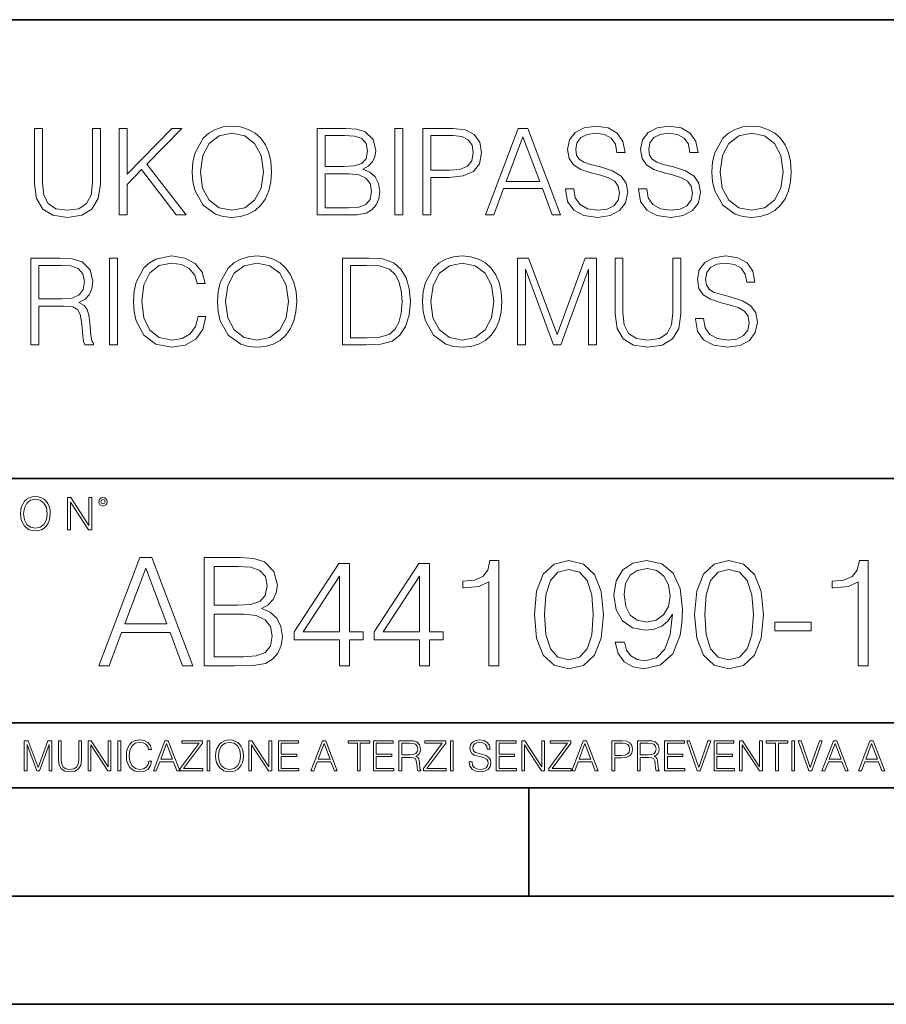
# Model space of a CAD drawing. Extents: x 0 to 420, y 0 to 297.
# Drawn here: x 338 to 378, y 0 to 46 of the extents above; entities that cross this region are included whole.
import ezdxf

# ---------------------------------------------------------------- set-up
doc = ezdxf.new("R2010")
doc.units = 0

msp = doc.modelspace()

# ---------------------------------------------------------------- linework, layer by layer
at = {"color": 7, "lineweight": 35}
for p, q in [((234.999802, 45.500252), (410, 45.500252)), ((254.999802, 24.300249), (410, 24.300249)), ((234.999802, 13.00025), (410, 13.00025)), ((25.000401, 9.99976), (410, 9.99976)), ((234.999802, 10.00025), (410, 10.00025)), ((361.875, 4.99976), (361.875, 9.99976)), ((267.5, 4.99976), (415, 4.99976)), ((0, 0), (420, 0)), ((0, 0), (420, 0))]:
    msp.add_line(p, q, dxfattribs=at)
at = {"color": 7, "lineweight": 18}
for points in [[(346.317932, 38.473736), (346.345734, 38.000854), (346.445892, 37.589172), (346.813049, 36.927143), (347.391632, 36.509895), (347.747681, 36.404194), (348.148254, 36.36525), (348.543243, 36.404194), (348.899292, 36.509895), (349.2164, 36.682358), (349.483429, 36.927143), (349.694824, 37.227558), (349.850616, 37.589172), (349.94519, 38.000854), (349.984131, 38.473736), (349.950745, 38.941051), (349.850616, 39.352734), (349.694824, 39.714348), (349.483429, 40.020329), (349.2164, 40.259548), (348.899292, 40.432011), (348.543243, 40.543278), (348.148254, 40.582218), (347.747681, 40.543278), (347.391632, 40.432011), (347.080109, 40.259548), (346.813049, 40.020329), (346.445892, 39.352734), (346.345734, 38.935486)], [(363.564087, 37.689312), (363.564087, 37.661495), (363.658691, 37.105167), (363.947968, 36.699047), (364.415283, 36.454262), (365.055054, 36.36525), (365.628082, 36.4487), (366.062012, 36.676796), (366.334625, 37.038406), (366.434753, 37.522415), (366.356873, 37.950787), (366.128784, 38.273457), (365.739349, 38.51268), (365.17746, 38.696266), (364.710144, 38.813095), (364.404144, 38.913235), (364.198303, 39.052315), (364.075928, 39.241467), (364.036987, 39.497379), (364.092621, 39.814487), (364.27063, 40.053707), (364.559937, 40.198353), (364.954926, 40.253986), (365.366608, 40.192791), (365.678162, 40.020329), (365.86731, 39.742165), (365.939636, 39.363861), (366.317932, 39.363861), (366.217773, 39.875683), (365.950745, 40.259548), (365.533508, 40.498772), (364.971619, 40.582218), (364.420837, 40.498772), (364.009155, 40.281803), (363.747681, 39.94244), (363.658691, 39.508507), (363.725433, 39.085697), (363.92572, 38.790844), (364.265076, 38.579437), (364.749084, 38.423664), (365.12738, 38.32909), (365.544617, 38.195572), (365.833923, 38.034237), (366.000824, 37.806141), (366.056458, 37.483471), (365.989685, 37.155235), (365.794983, 36.904888), (365.483429, 36.743553), (365.060608, 36.693485), (364.582184, 36.760242), (364.231689, 36.95496), (364.014709, 37.266502), (363.942413, 37.689312)], [(366.935455, 37.689312), (366.935455, 37.661495), (367.030029, 37.105167), (367.319305, 36.699047), (367.786621, 36.454262), (368.426392, 36.36525), (368.99942, 36.4487), (369.43335, 36.676796), (369.705963, 37.038406), (369.806091, 37.522415), (369.72821, 37.950787), (369.500122, 38.273457), (369.110687, 38.51268), (368.548798, 38.696266), (368.081482, 38.813095), (367.775513, 38.913235), (367.569672, 39.052315), (367.447266, 39.241467), (367.408325, 39.497379), (367.463959, 39.814487), (367.641998, 40.053707), (367.931274, 40.198353), (368.326263, 40.253986), (368.737946, 40.192791), (369.0495, 40.020329), (369.238647, 39.742165), (369.310974, 39.363861), (369.68927, 39.363861), (369.589142, 39.875683), (369.322083, 40.259548), (368.904846, 40.498772), (368.342957, 40.582218), (367.792206, 40.498772), (367.380524, 40.281803), (367.119049, 39.94244), (367.030029, 39.508507), (367.096771, 39.085697), (367.297058, 38.790844), (367.636414, 38.579437), (368.120422, 38.423664), (368.498718, 38.32909), (368.915985, 38.195572), (369.205261, 38.034237), (369.372162, 37.806141), (369.427795, 37.483471), (369.361023, 37.155235), (369.166321, 36.904888), (368.854797, 36.743553), (368.431976, 36.693485), (367.953522, 36.760242), (367.603027, 36.95496), (367.386078, 37.266502), (367.313751, 37.689312)], [(370.329041, 38.473736), (370.356873, 38.000854), (370.457001, 37.589172), (370.824188, 36.927143), (371.402771, 36.509895), (371.75882, 36.404194), (372.159363, 36.36525), (372.554352, 36.404194), (372.9104, 36.509895), (373.227539, 36.682358), (373.494568, 36.927143), (373.705963, 37.227558), (373.861725, 37.589172), (373.956299, 38.000854), (373.995239, 38.473736), (373.961884, 38.941051), (373.861725, 39.352734), (373.705963, 39.714348), (373.494568, 40.020329), (373.227539, 40.259548), (372.9104, 40.432011), (372.554352, 40.543278), (372.159363, 40.582218), (371.75882, 40.543278), (371.402771, 40.432011), (371.091217, 40.259548), (370.824188, 40.020329), (370.457001, 39.352734), (370.356873, 38.935486)], [(339.030029, 40.476517), (339.030029, 37.906281), (339.124603, 37.233124), (339.408325, 36.749119), (339.881226, 36.465389), (340.548798, 36.36525), (341.210846, 36.465389), (341.683716, 36.749119), (341.973022, 37.233124), (342.073151, 37.906281), (342.073151, 40.476517), (341.705963, 40.476517), (341.705963, 37.956348), (341.639221, 37.394459), (341.43338, 36.999466), (341.077332, 36.765808), (340.548798, 36.693485), (340.01474, 36.765808), (339.658691, 36.999466), (339.458405, 37.394459), (339.397217, 37.956348), (339.397217, 40.476517)], [(342.935455, 36.476517), (343.302643, 36.476517), (343.302643, 37.889591), (343.970215, 38.573875), (345.572449, 36.476517), (346.028625, 36.476517), (344.214996, 38.818657), (345.839478, 40.476517), (345.366608, 40.476517), (343.302643, 38.356907), (343.302643, 40.476517), (342.935455, 40.476517)], [(346.696228, 38.473736), (346.801941, 39.219215), (347.096802, 39.781105), (347.558533, 40.131592), (348.148254, 40.253986), (348.74353, 40.131592), (349.199707, 39.781105), (349.500122, 39.224777), (349.605835, 38.473736), (349.500122, 37.717129), (349.199707, 37.160801), (348.74353, 36.810314), (348.148254, 36.693485), (347.552979, 36.810314), (347.096802, 37.160801), (346.796356, 37.717129)], [(352.092621, 36.476517), (353.199707, 36.476517), (353.917358, 36.487644), (354.351318, 36.565529), (354.612793, 36.715736), (354.813049, 36.943832), (354.935455, 37.221996), (354.97995, 37.555794), (354.924316, 37.928532), (354.768555, 38.234512), (354.523773, 38.457047), (354.201111, 38.590565), (354.451447, 38.729645), (354.640594, 38.929924), (354.751862, 39.169144), (354.796356, 39.452873), (354.668396, 39.959133), (354.312378, 40.315182), (353.922943, 40.443138), (353.416687, 40.476517), (352.092621, 40.476517)], [(353.349915, 40.148285), (353.81723, 40.114902), (354.151031, 40.003639), (354.351318, 39.781105), (354.41806, 39.430618), (354.345734, 39.069008), (354.145447, 38.852039), (353.800537, 38.740772), (353.316528, 38.712955), (352.459778, 38.712955), (352.459778, 40.148285)], [(355.680939, 36.476517), (356.048096, 36.476517), (356.048096, 40.476517), (355.680939, 40.476517)], [(356.971619, 36.476517), (357.338776, 36.476517), (357.338776, 38.212261), (358.189972, 38.212261), (358.840881, 38.279018), (359.308197, 38.490425), (359.586365, 38.846474), (359.680939, 39.352734), (359.597473, 39.842304), (359.347137, 40.192791), (358.94101, 40.404194), (358.367981, 40.476517), (356.971619, 40.476517)], [(357.338776, 38.540493), (357.338776, 40.148285), (358.351318, 40.148285), (358.774109, 40.098213), (359.06897, 39.953568), (359.241425, 39.708782), (359.302612, 39.358295), (359.230286, 38.97443), (359.030029, 38.724083), (358.685089, 38.579437), (358.195526, 38.540493)], [(359.858948, 36.476517), (360.242828, 36.476517), (360.699005, 37.700439), (362.501526, 37.700439), (362.952148, 36.476517), (363.335999, 36.476517), (361.81723, 40.476517), (361.377716, 40.476517)], [(360.821411, 38.028671), (361.594696, 40.087086), (362.373566, 38.028671)], [(370.707367, 38.473736), (370.813049, 39.219215), (371.10791, 39.781105), (371.569672, 40.131592), (372.159363, 40.253986), (372.754639, 40.131592), (373.210815, 39.781105), (373.51123, 39.224777), (373.616943, 38.473736), (373.51123, 37.717129), (373.210815, 37.160801), (372.754639, 36.810314), (372.159363, 36.693485), (371.564087, 36.810314), (371.10791, 37.160801), (370.807495, 37.717129)], [(352.459778, 36.804749), (352.459778, 38.384724), (353.566895, 38.384724), (354.011932, 38.32909), (354.340179, 38.178883), (354.534882, 37.92297), (354.601654, 37.572483), (354.534882, 37.19418), (354.340179, 36.960522), (354.011932, 36.838131), (353.539062, 36.804749)], [(346.58493, 31.783888), (346.473663, 31.322136), (346.223328, 30.977213), (345.850586, 30.765808), (345.372131, 30.693485), (344.793579, 30.810314), (344.359619, 31.155237), (344.081451, 31.722692), (343.986877, 32.490425), (344.081451, 33.247032), (344.354065, 33.797798), (344.78244, 34.137157), (345.361023, 34.253986), (345.8172, 34.187225), (346.178833, 33.998074), (346.429169, 33.697659), (346.54599, 33.308228), (346.907623, 33.308228), (346.774109, 33.831177), (346.45697, 34.231731), (345.978546, 34.487644), (345.361023, 34.582218), (344.637787, 34.437572), (344.337372, 34.265114), (344.081451, 34.02589), (343.730988, 33.369423), (343.636414, 32.952179), (343.608582, 32.484863), (343.636414, 32.00642), (343.730988, 31.589172), (344.075897, 30.921579), (344.626648, 30.504333), (345.349884, 30.365252), (345.989685, 30.465389), (346.479248, 30.737991), (346.80191, 31.183054), (346.946564, 31.783888)], [(347.480621, 32.473736), (347.508453, 32.000854), (347.608582, 31.589172), (347.975769, 30.927143), (348.554352, 30.509897), (348.9104, 30.404194), (349.310944, 30.365252), (349.705933, 30.404194), (350.061981, 30.509897), (350.379089, 30.682358), (350.646118, 30.927143), (350.857544, 31.22756), (351.013306, 31.589172), (351.10788, 32.000854), (351.14682, 32.473736), (351.113464, 32.941051), (351.013306, 33.352734), (350.857544, 33.714348), (350.646118, 34.020329), (350.379089, 34.259548), (350.061981, 34.432011), (349.705933, 34.543278), (349.310944, 34.582218), (348.9104, 34.543278), (348.554352, 34.432011), (348.242798, 34.259548), (347.975769, 34.020329), (347.608582, 33.352734), (347.508453, 32.935486)], [(356.960449, 32.473736), (356.988281, 32.000854), (357.088409, 31.589172), (357.455597, 30.927143), (358.03418, 30.509897), (358.390228, 30.404194), (358.790771, 30.365252), (359.185791, 30.404194), (359.541809, 30.509897), (359.858948, 30.682358), (360.125977, 30.927143), (360.337372, 31.22756), (360.493164, 31.589172), (360.587708, 32.000854), (360.626678, 32.473736), (360.593292, 32.941051), (360.493164, 33.352734), (360.337372, 33.714348), (360.125977, 34.020329), (359.858948, 34.259548), (359.541809, 34.432011), (359.185791, 34.543278), (358.790771, 34.582218), (358.390228, 34.543278), (358.03418, 34.432011), (357.722626, 34.259548), (357.455597, 34.020329), (357.088409, 33.352734), (356.988281, 32.935486)], [(369.56131, 31.689312), (369.56131, 31.661495), (369.655884, 31.105167), (369.94516, 30.699047), (370.412476, 30.454264), (371.052246, 30.365252), (371.625275, 30.4487), (372.059204, 30.676794), (372.331818, 31.038408), (372.431946, 31.522413), (372.354065, 31.950787), (372.125977, 32.273457), (371.736542, 32.51268), (371.174652, 32.696266), (370.707336, 32.813095), (370.401367, 32.913235), (370.195526, 33.052315), (370.07312, 33.241467), (370.03418, 33.497379), (370.089813, 33.814487), (370.267853, 34.053707), (370.557129, 34.198353), (370.952118, 34.253986), (371.3638, 34.192791), (371.675354, 34.020329), (371.864502, 33.742165), (371.936829, 33.363861), (372.315125, 33.363861), (372.214996, 33.875683), (371.947937, 34.259548), (371.530701, 34.498772), (370.968811, 34.582218), (370.41806, 34.498772), (370.006378, 34.281803), (369.744904, 33.94244), (369.655884, 33.508507), (369.722626, 33.085697), (369.922913, 32.790844), (370.262268, 32.579437), (370.746277, 32.423664), (371.124573, 32.32909), (371.54184, 32.195572), (371.831116, 32.034237), (371.998016, 31.806141), (372.05365, 31.483471), (371.986877, 31.155237), (371.792175, 30.90489), (371.480652, 30.743555), (371.057831, 30.693485), (370.579376, 30.760244), (370.228882, 30.95496), (370.011932, 31.266502), (369.939606, 31.689312)], [(338.863098, 30.476517), (339.230286, 30.476517), (339.230286, 32.267895), (340.39856, 32.267895), (340.793579, 32.228951), (341.032776, 32.095432), (341.155182, 31.833958), (341.21637, 31.416712), (341.260864, 30.888199), (341.29425, 30.637852), (341.349884, 30.476517), (341.756012, 30.476517), (341.756012, 30.53215), (341.672577, 30.660105), (341.628052, 30.899326), (341.578003, 31.50016), (341.539032, 31.839521), (341.466736, 32.100994), (341.322083, 32.295712), (341.077301, 32.42923), (341.349884, 32.573875), (341.555725, 32.785278), (341.678131, 33.069008), (341.722626, 33.413929), (341.594666, 33.948006), (341.233063, 34.315182), (340.765747, 34.454262), (340.198303, 34.476517), (338.863098, 34.476517)], [(339.230286, 32.596127), (339.230286, 34.148285), (340.27063, 34.148285), (340.704559, 34.12603), (341.043915, 34.009201), (341.260864, 33.753288), (341.34433, 33.402802), (341.277557, 33.030064), (341.088409, 32.779716), (340.760193, 32.635071), (340.292877, 32.596127)], [(342.490356, 30.476517), (342.857544, 30.476517), (342.857544, 34.476517), (342.490356, 34.476517)], [(347.858948, 32.473736), (347.96463, 33.219215), (348.259491, 33.781105), (348.721252, 34.131592), (349.310944, 34.253986), (349.906219, 34.131592), (350.362396, 33.781105), (350.662842, 33.224777), (350.768524, 32.473736), (350.662842, 31.717129), (350.362396, 31.160801), (349.906219, 30.810314), (349.310944, 30.693485), (348.715668, 30.810314), (348.259491, 31.160801), (347.959076, 31.717129)], [(354.195496, 34.476517), (353.25531, 34.476517), (353.25531, 30.476517), (354.356842, 30.476517), (355.035553, 30.504333), (355.552948, 30.648979), (355.908997, 30.927143), (356.176025, 31.3277), (356.337372, 31.845085), (356.393005, 32.484863), (356.337372, 33.080132), (356.192719, 33.575264), (355.953491, 33.970257), (355.636414, 34.259548), (355.10788, 34.443138), (354.468109, 34.476517)], [(353.622498, 30.80475), (353.622498, 34.148285), (354.356842, 34.148285), (354.968811, 34.120468), (355.436127, 33.970257), (355.686462, 33.731037), (355.864502, 33.402802), (355.975769, 32.985558), (356.014709, 32.473736), (355.975769, 31.939659), (355.864502, 31.511288), (355.675354, 31.183054), (355.408295, 30.95496), (354.974365, 30.827003), (354.395782, 30.80475)], [(357.338776, 32.473736), (357.444458, 33.219215), (357.739319, 33.781105), (358.20108, 34.131592), (358.790771, 34.253986), (359.386047, 34.131592), (359.842255, 33.781105), (360.14267, 33.224777), (360.248352, 32.473736), (360.14267, 31.717129), (359.842255, 31.160801), (359.386047, 30.810314), (358.790771, 30.693485), (358.195496, 30.810314), (357.739319, 31.160801), (357.438904, 31.717129)], [(361.338776, 30.476517), (361.705933, 30.476517), (361.705933, 33.964695), (363.007751, 30.476517), (363.347107, 30.476517), (364.621094, 33.964695), (364.621094, 30.476517), (364.988281, 30.476517), (364.988281, 34.476517), (364.470886, 34.476517), (363.174652, 30.95496), (361.85614, 34.476517), (361.338776, 34.476517)], [(365.850586, 34.476517), (365.850586, 31.906281), (365.94516, 31.233124), (366.228882, 30.749117), (366.701782, 30.465389), (367.369385, 30.365252), (368.031403, 30.465389), (368.504272, 30.749117), (368.793579, 31.233124), (368.893707, 31.906281), (368.893707, 34.476517), (368.52652, 34.476517), (368.52652, 31.95635), (368.459778, 31.394459), (368.253937, 30.999466), (367.897888, 30.765808), (367.369385, 30.693485), (366.835297, 30.765808), (366.479248, 30.999466), (366.278961, 31.394459), (366.217773, 31.95635), (366.217773, 34.476517)], [(338.381531, 22.670115), (338.391968, 22.492785), (338.429504, 22.338404), (338.5672, 22.090143), (338.78418, 21.933676), (338.917694, 21.894037), (339.067902, 21.879433), (339.216003, 21.894037), (339.349548, 21.933676), (339.468445, 21.998348), (339.568604, 22.090143), (339.647858, 22.202799), (339.706268, 22.338404), (339.74176, 22.492785), (339.756348, 22.670115), (339.743835, 22.845358), (339.706268, 22.999739), (339.647858, 23.135344), (339.568604, 23.250088), (339.468445, 23.339794), (339.349548, 23.404469), (339.216003, 23.446192), (339.067902, 23.460796), (338.917694, 23.446192), (338.78418, 23.404469), (338.667328, 23.339794), (338.5672, 23.250088), (338.429504, 22.999739), (338.391968, 22.843271)], [(338.523376, 22.670115), (338.563019, 22.949669), (338.673584, 23.160379), (338.846741, 23.291811), (339.067902, 23.337709), (339.291107, 23.291811), (339.462189, 23.160379), (339.57486, 22.951756), (339.614502, 22.670115), (339.57486, 22.386387), (339.462189, 22.177765), (339.291107, 22.046331), (339.067902, 22.002522), (338.844666, 22.046331), (338.673584, 22.177765), (338.560944, 22.386387)], [(340.547028, 21.921158), (340.684723, 21.921158), (340.684723, 23.208363), (341.527557, 21.921158), (341.679871, 21.921158), (341.679871, 23.421158), (341.542175, 23.421158), (341.542175, 22.133953), (340.699341, 23.421158), (340.547028, 23.421158)], [(341.994873, 23.222965), (342.009491, 23.145775), (342.051208, 23.083189), (342.190979, 23.026859), (342.33075, 23.083189), (342.372498, 23.145775), (342.38916, 23.222965), (342.372498, 23.298071), (342.33075, 23.362743), (342.266083, 23.404469), (342.190979, 23.421158), (342.1138, 23.404469), (342.051208, 23.362743)], [(342.090851, 23.225052), (342.120056, 23.295984), (342.190979, 23.327278), (342.259827, 23.295984), (342.291107, 23.225052), (342.261902, 23.154119), (342.190979, 23.124912), (342.11795, 23.152035)], [(341.997559, 15.645361), (342.477386, 15.645361), (343.047607, 17.175264), (345.300751, 17.175264), (345.864014, 15.645361), (346.343872, 15.645361), (344.445404, 20.645361), (343.896027, 20.645361)], [(346.872375, 15.645361), (348.256226, 15.645361), (349.15332, 15.659269), (349.69574, 15.756626), (350.022583, 15.944387), (350.272919, 16.229506), (350.425934, 16.577211), (350.481567, 16.994457), (350.412018, 17.460382), (350.217285, 17.842857), (349.911316, 18.121021), (349.507965, 18.28792), (349.820923, 18.461773), (350.057343, 18.71212), (350.196442, 19.011147), (350.252075, 19.365807), (350.092133, 19.998629), (349.647064, 20.443691), (349.160278, 20.603636), (348.527435, 20.645361), (346.872375, 20.645361)], [(360.015625, 15.645361), (360.474609, 15.645361), (360.474609, 20.506279), (360.071259, 20.506279), (359.966949, 20.068171), (359.737457, 19.769144), (359.35498, 19.595291), (358.840393, 19.546612), (358.812561, 19.546612), (358.812561, 19.247585), (358.882111, 19.247585), (359.563599, 19.310173), (360.015625, 19.518797)], [(362.122711, 18.009756), (362.22702, 16.924915), (362.53302, 16.139103), (363.033722, 15.666224), (363.71521, 15.506279), (364.389771, 15.659269), (364.8974, 16.139103), (365.2034, 16.917961), (365.314667, 18.002802), (365.2034, 19.080688), (364.8974, 19.866501), (364.389771, 20.33938), (363.71521, 20.506279), (363.033722, 20.346334), (362.53302, 19.873455), (362.22702, 19.087643)], [(366.281281, 16.737156), (365.857086, 16.737156), (365.989197, 16.215597), (366.267365, 15.826168), (366.670715, 15.589728), (367.199219, 15.506279), (367.957214, 15.680132), (368.51355, 16.194735), (368.854309, 17.057043), (368.937744, 17.606419), (368.972504, 18.246195), (368.861237, 19.21977), (368.541351, 19.929089), (368.012848, 20.360243), (367.303528, 20.506279), (366.677673, 20.38806), (366.204773, 20.075125), (365.905762, 19.567474), (365.801453, 18.91379), (365.898804, 18.232286), (366.197815, 17.724638), (366.656799, 17.404749), (367.26181, 17.293484), (367.665131, 17.335209), (368.00589, 17.481243), (368.284058, 17.71073), (368.499634, 18.030619), (368.395325, 17.091814), (368.151917, 16.417267), (367.762512, 16.006975), (367.233978, 15.874846), (366.865417, 15.930479), (366.580292, 16.097378), (366.38559, 16.361633)], [(369.521881, 18.009756), (369.62619, 16.924915), (369.93219, 16.139103), (370.432861, 15.666224), (371.11438, 15.506279), (371.78894, 15.659269), (372.29657, 16.139103), (372.602539, 16.917961), (372.713806, 18.002802), (372.602539, 19.080688), (372.29657, 19.866501), (371.78894, 20.33938), (371.11438, 20.506279), (370.432861, 20.346334), (369.93219, 19.873455), (369.62619, 19.087643)], [(377.087952, 15.645361), (377.546936, 15.645361), (377.546936, 20.506279), (377.143585, 20.506279), (377.039276, 20.068171), (376.809784, 19.769144), (376.427307, 19.595291), (375.91272, 19.546612), (375.884888, 19.546612), (375.884888, 19.247585), (375.954437, 19.247585), (376.635925, 19.310173), (377.087952, 19.518797)], [(343.200623, 17.585556), (344.167236, 20.158573), (345.140808, 17.585556)], [(348.444, 20.235069), (349.028137, 20.193344), (349.445404, 20.054262), (349.69574, 19.776098), (349.779175, 19.33799), (349.688782, 18.885973), (349.438446, 18.614763), (349.007294, 18.475681), (348.402283, 18.44091), (347.331329, 18.44091), (347.331329, 20.235069)], [(353.117157, 15.645361), (353.576141, 15.645361), (353.576141, 16.848421), (354.215912, 16.848421), (354.215912, 17.216988), (353.576141, 17.216988), (353.576141, 20.367197), (353.082397, 20.367197), (351.023987, 17.216988), (351.023987, 16.848421), (353.117157, 16.848421)], [(356.816742, 15.645361), (357.275696, 15.645361), (357.275696, 16.848421), (357.915497, 16.848421), (357.915497, 17.216988), (357.275696, 17.216988), (357.275696, 20.367197), (356.781982, 20.367197), (354.723541, 17.216988), (354.723541, 16.848421), (356.816742, 16.848421)], [(362.595612, 18.009756), (362.658203, 18.927698), (362.866821, 19.581383), (363.214508, 19.96386), (363.71521, 20.095987), (364.208954, 19.96386), (364.563599, 19.581383), (364.772247, 18.927698), (364.841766, 18.009756), (364.772247, 17.077906), (364.563599, 16.431175), (364.208954, 16.041744), (363.71521, 15.916571), (363.214508, 16.041744), (362.866821, 16.431175), (362.658203, 17.08486)], [(366.274323, 18.934652), (366.336914, 19.442301), (366.545532, 19.824776), (366.872375, 20.054262), (367.338287, 20.137711), (367.776398, 20.047308), (368.110199, 19.790007), (368.325775, 19.386669), (368.402283, 18.86511), (368.318817, 18.378323), (368.096283, 18.002802), (367.755554, 17.745501), (367.324402, 17.66205), (366.879333, 17.745501), (366.545532, 17.988894), (366.343872, 18.385277)], [(369.994751, 18.009756), (370.057343, 18.927698), (370.265991, 19.581383), (370.613678, 19.96386), (371.11438, 20.095987), (371.608124, 19.96386), (371.962769, 19.581383), (372.171387, 18.927698), (372.240936, 18.009756), (372.171387, 17.077906), (371.962769, 16.431175), (371.608124, 16.041744), (371.11438, 15.916571), (370.613678, 16.041744), (370.265991, 16.431175), (370.057343, 17.08486)], [(353.117157, 17.216988), (351.441223, 17.216988), (353.117157, 19.790007)], [(356.816742, 17.216988), (355.140808, 17.216988), (356.816742, 19.790007)], [(347.331329, 16.055653), (347.331329, 18.030619), (348.71521, 18.030619), (349.271545, 17.961077), (349.681824, 17.773315), (349.925232, 17.453428), (350.008667, 17.01532), (349.925232, 16.54244), (349.681824, 16.250368), (349.271545, 16.097378), (348.68045, 16.055653)], [(373.235382, 17.251759), (374.918274, 17.251759), (374.918274, 17.66205), (373.235382, 17.66205)], [(338.553955, 10.781829), (338.682495, 10.781829), (338.682495, 12.002691), (339.138123, 10.781829), (339.256897, 10.781829), (339.702789, 12.002691), (339.702789, 10.781829), (339.831299, 10.781829), (339.831299, 12.181828), (339.650208, 12.181828), (339.196533, 10.949284), (338.735046, 12.181828), (338.553955, 12.181828)], [(340.133118, 12.181828), (340.133118, 11.282246), (340.166199, 11.046641), (340.265503, 10.877239), (340.43103, 10.777935), (340.664673, 10.742886), (340.896393, 10.777935), (341.06189, 10.877239), (341.163147, 11.046641), (341.198212, 11.282246), (341.198212, 12.181828), (341.069702, 12.181828), (341.069702, 11.29977), (341.046326, 11.103108), (340.974274, 10.964861), (340.84967, 10.88308), (340.664673, 10.857768), (340.477753, 10.88308), (340.353149, 10.964861), (340.283051, 11.103108), (340.261627, 11.29977), (340.261627, 12.181828)], [(341.5, 10.781829), (341.62854, 10.781829), (341.62854, 11.98322), (342.415161, 10.781829), (342.557312, 10.781829), (342.557312, 12.181828), (342.428802, 12.181828), (342.428802, 10.980438), (341.642151, 12.181828), (341.5, 12.181828)], [(342.880554, 10.781829), (343.009064, 10.781829), (343.009064, 12.181828), (342.880554, 12.181828)], [(344.31366, 11.239408), (344.274689, 11.077795), (344.187073, 10.957072), (344.05661, 10.88308), (343.88916, 10.857768), (343.686646, 10.898658), (343.53479, 11.019381), (343.437439, 11.21799), (343.404327, 11.486697), (343.437439, 11.751509), (343.532837, 11.944277), (343.68277, 12.063053), (343.885254, 12.103943), (344.044922, 12.080577), (344.171509, 12.014374), (344.259125, 11.909228), (344.300018, 11.772927), (344.426575, 11.772927), (344.379852, 11.955959), (344.26886, 12.096154), (344.10141, 12.185723), (343.885254, 12.218824), (343.632141, 12.168199), (343.526978, 12.107838), (343.437439, 12.02411), (343.314758, 11.794346), (343.281647, 11.64831), (343.271912, 11.48475), (343.281647, 11.317295), (343.314758, 11.171259), (343.435486, 10.937601), (343.628235, 10.791565), (343.881378, 10.742886), (344.105286, 10.777935), (344.276642, 10.873344), (344.389587, 11.029117), (344.440216, 11.239408)], [(344.521973, 10.781829), (344.656342, 10.781829), (344.81601, 11.210201), (345.446899, 11.210201), (345.604614, 10.781829), (345.738953, 10.781829), (345.207397, 12.181828), (345.053558, 12.181828)], [(344.858826, 11.325084), (345.129517, 12.045528), (345.4021, 11.325084)], [(345.764282, 10.781829), (346.804047, 10.781829), (346.804047, 10.89671), (345.916138, 10.89671), (346.790405, 12.070842), (346.790405, 12.181828), (345.830475, 12.181828), (345.830475, 12.066947), (346.630737, 12.066947), (345.764282, 10.900605)], [(347.004578, 10.781829), (347.133118, 10.781829), (347.133118, 12.181828), (347.004578, 12.181828)], [(347.395966, 11.480855), (347.405701, 11.315348), (347.440765, 11.171259), (347.569275, 10.939548), (347.771759, 10.793511), (347.896393, 10.756516), (348.036591, 10.742886), (348.174835, 10.756516), (348.299438, 10.793511), (348.410431, 10.853873), (348.503906, 10.939548), (348.577881, 11.044694), (348.632416, 11.171259), (348.665527, 11.315348), (348.679138, 11.480855), (348.66745, 11.644416), (348.632416, 11.788505), (348.577881, 11.91507), (348.503906, 12.022162), (348.410431, 12.10589), (348.299438, 12.166252), (348.174835, 12.205194), (348.036591, 12.218824), (347.896393, 12.205194), (347.771759, 12.166252), (347.66272, 12.10589), (347.569275, 12.022162), (347.440765, 11.788505), (347.405701, 11.642468)], [(347.528381, 11.480855), (347.565369, 11.741774), (347.668579, 11.938436), (347.8302, 12.061106), (348.036591, 12.103943), (348.244934, 12.061106), (348.404602, 11.938436), (348.509735, 11.74372), (348.546753, 11.480855), (348.509735, 11.216043), (348.404602, 11.021328), (348.244934, 10.898658), (348.036591, 10.857768), (347.828247, 10.898658), (347.668579, 11.021328), (347.563416, 11.216043)], [(348.930328, 10.781829), (349.058838, 10.781829), (349.058838, 11.98322), (349.84549, 10.781829), (349.98761, 10.781829), (349.98761, 12.181828), (349.859131, 12.181828), (349.859131, 10.980438), (349.072449, 12.181828), (348.930328, 12.181828)], [(350.301117, 10.781829), (351.241577, 10.781829), (351.241577, 10.89671), (350.429626, 10.89671), (350.429626, 11.443859), (351.150085, 11.443859), (351.150085, 11.558742), (350.429626, 11.558742), (350.429626, 12.066947), (351.218231, 12.066947), (351.218231, 12.181828), (350.301117, 12.181828)], [(351.800415, 10.781829), (351.934784, 10.781829), (352.094452, 11.210201), (352.725311, 11.210201), (352.883026, 10.781829), (353.017395, 10.781829), (352.485809, 12.181828), (352.332001, 12.181828)], [(352.137268, 11.325084), (352.407928, 12.045528), (352.680542, 11.325084)], [(353.950073, 10.781829), (354.078583, 10.781829), (354.078583, 12.066947), (354.51474, 12.066947), (354.51474, 12.181828), (353.513916, 12.181828), (353.513916, 12.066947), (353.950073, 12.066947)], [(354.688049, 10.781829), (355.62851, 10.781829), (355.62851, 10.89671), (354.816559, 10.89671), (354.816559, 11.443859), (355.536987, 11.443859), (355.536987, 11.558742), (354.816559, 11.558742), (354.816559, 12.066947), (355.605133, 12.066947), (355.605133, 12.181828), (354.688049, 12.181828)], [(355.866058, 10.781829), (355.994568, 10.781829), (355.994568, 11.408811), (356.403473, 11.408811), (356.541718, 11.395181), (356.625458, 11.348449), (356.668274, 11.256933), (356.689697, 11.110897), (356.705292, 10.925918), (356.71698, 10.838296), (356.73645, 10.781829), (356.878571, 10.781829), (356.878571, 10.8013), (356.849365, 10.846085), (356.833801, 10.929812), (356.816284, 11.140104), (356.802643, 11.258881), (356.777344, 11.350396), (356.726685, 11.418547), (356.641022, 11.465278), (356.73645, 11.515904), (356.808472, 11.589895), (356.851318, 11.6892), (356.866882, 11.809923), (356.822113, 11.99685), (356.695557, 12.125361), (356.531982, 12.17404), (356.333374, 12.181828), (355.866058, 12.181828)], [(355.994568, 11.523693), (355.994568, 12.066947), (356.358704, 12.066947), (356.510559, 12.059158), (356.629333, 12.018269), (356.705292, 11.928699), (356.734497, 11.806029), (356.711121, 11.67557), (356.644928, 11.587949), (356.530029, 11.537323), (356.366486, 11.523693)], [(357.003204, 10.781829), (358.042969, 10.781829), (358.042969, 10.89671), (357.15509, 10.89671), (358.029358, 12.070842), (358.029358, 12.181828), (357.069397, 12.181828), (357.069397, 12.066947), (357.86969, 12.066947), (357.003204, 10.900605)], [(358.24353, 10.781829), (358.37204, 10.781829), (358.37204, 12.181828), (358.24353, 12.181828)], [(359.113892, 11.206307), (359.113892, 11.196571), (359.147003, 11.001857), (359.24826, 10.859715), (359.411804, 10.77404), (359.635742, 10.742886), (359.836304, 10.772093), (359.988159, 10.851926), (360.083588, 10.978491), (360.118622, 11.147893), (360.09137, 11.297823), (360.011536, 11.410758), (359.875244, 11.494485), (359.678589, 11.558742), (359.515015, 11.599631), (359.407898, 11.63468), (359.335876, 11.683359), (359.29303, 11.749562), (359.279419, 11.83913), (359.298889, 11.950118), (359.361176, 12.033846), (359.462433, 12.084472), (359.600677, 12.103943), (359.744781, 12.082524), (359.853821, 12.022162), (359.920013, 11.924806), (359.945312, 11.792399), (360.077728, 11.792399), (360.042694, 11.971537), (359.949219, 12.10589), (359.803192, 12.189617), (359.606537, 12.218824), (359.413757, 12.189617), (359.269653, 12.113679), (359.178162, 11.994903), (359.147003, 11.843025), (359.170349, 11.695042), (359.240479, 11.591843), (359.359253, 11.517851), (359.528625, 11.463331), (359.661041, 11.430229), (359.807068, 11.383498), (359.908325, 11.32703), (359.966736, 11.247197), (359.986206, 11.134263), (359.96286, 11.019381), (359.894714, 10.931759), (359.785675, 10.875292), (359.637695, 10.857768), (359.470215, 10.881133), (359.347565, 10.949284), (359.271606, 11.058324), (359.246307, 11.206307)], [(360.362, 10.781829), (361.30249, 10.781829), (361.30249, 10.89671), (360.49054, 10.89671), (360.49054, 11.443859), (361.210968, 11.443859), (361.210968, 11.558742), (360.49054, 11.558742), (360.49054, 12.066947), (361.279114, 12.066947), (361.279114, 12.181828), (360.362, 12.181828)], [(361.540039, 10.781829), (361.668549, 10.781829), (361.668549, 11.98322), (362.4552, 10.781829), (362.597351, 10.781829), (362.597351, 12.181828), (362.468842, 12.181828), (362.468842, 10.980438), (361.68219, 12.181828), (361.540039, 12.181828)], [(362.788177, 10.781829), (363.827942, 10.781829), (363.827942, 10.89671), (362.940063, 10.89671), (363.814331, 12.070842), (363.814331, 12.181828), (362.85437, 12.181828), (362.85437, 12.066947), (363.654663, 12.066947), (362.788177, 10.900605)], [(363.853271, 10.781829), (363.98761, 10.781829), (364.147278, 11.210201), (364.778137, 11.210201), (364.935852, 10.781829), (365.070221, 10.781829), (364.538635, 12.181828), (364.384827, 12.181828)], [(364.190125, 11.325084), (364.460754, 12.045528), (364.733368, 11.325084)], [(365.704987, 10.781829), (365.833496, 10.781829), (365.833496, 11.389339), (366.131409, 11.389339), (366.359253, 11.412705), (366.522797, 11.486697), (366.620148, 11.611315), (366.653259, 11.788505), (366.624023, 11.959854), (366.536438, 12.082524), (366.394287, 12.156516), (366.193726, 12.181828), (365.704987, 12.181828)], [(365.833496, 11.504221), (365.833496, 12.066947), (366.187866, 12.066947), (366.335876, 12.049423), (366.439087, 11.998796), (366.49942, 11.913122), (366.520844, 11.790452), (366.495544, 11.656098), (366.425415, 11.568477), (366.304718, 11.517851), (366.133362, 11.504221)], [(366.881073, 10.781829), (367.009583, 10.781829), (367.009583, 11.408811), (367.418488, 11.408811), (367.556732, 11.395181), (367.640442, 11.348449), (367.683289, 11.256933), (367.704712, 11.110897), (367.720276, 10.925918), (367.731995, 10.838296), (367.751465, 10.781829), (367.893585, 10.781829), (367.893585, 10.8013), (367.86438, 10.846085), (367.848816, 10.929812), (367.831299, 11.140104), (367.817627, 11.258881), (367.792328, 11.350396), (367.741699, 11.418547), (367.656036, 11.465278), (367.751465, 11.515904), (367.823486, 11.589895), (367.866333, 11.6892), (367.881897, 11.809923), (367.837097, 11.99685), (367.710571, 12.125361), (367.546997, 12.17404), (367.348389, 12.181828), (366.881073, 12.181828)], [(367.009583, 11.523693), (367.009583, 12.066947), (367.373718, 12.066947), (367.525574, 12.059158), (367.644348, 12.018269), (367.720276, 11.928699), (367.749512, 11.806029), (367.726135, 11.67557), (367.659912, 11.587949), (367.545044, 11.537323), (367.38147, 11.523693)], [(368.140869, 10.781829), (369.08136, 10.781829), (369.08136, 10.89671), (368.269409, 10.89671), (368.269409, 11.443859), (368.989838, 11.443859), (368.989838, 11.558742), (368.269409, 11.558742), (368.269409, 12.066947), (369.057983, 12.066947), (369.057983, 12.181828), (368.140869, 12.181828)], [(369.647949, 10.781829), (369.786224, 10.781829), (370.271057, 12.181828), (370.140594, 12.181828), (369.718079, 10.94539), (369.295532, 12.181828), (369.161194, 12.181828)], [(370.424896, 10.781829), (371.365356, 10.781829), (371.365356, 10.89671), (370.553406, 10.89671), (370.553406, 11.443859), (371.273865, 11.443859), (371.273865, 11.558742), (370.553406, 11.558742), (370.553406, 12.066947), (371.34198, 12.066947), (371.34198, 12.181828), (370.424896, 12.181828)], [(371.602905, 10.781829), (371.731445, 10.781829), (371.731445, 11.98322), (372.518066, 10.781829), (372.660217, 10.781829), (372.660217, 12.181828), (372.531708, 12.181828), (372.531708, 10.980438), (371.745056, 12.181828), (371.602905, 12.181828)], [(373.271606, 10.781829), (373.400146, 10.781829), (373.400146, 12.066947), (373.836304, 12.066947), (373.836304, 12.181828), (372.835449, 12.181828), (372.835449, 12.066947), (373.271606, 12.066947)], [(374.019348, 10.781829), (374.147827, 10.781829), (374.147827, 12.181828), (374.019348, 12.181828)], [(374.80011, 10.781829), (374.938385, 10.781829), (375.423218, 12.181828), (375.292755, 12.181828), (374.870239, 10.94539), (374.447693, 12.181828), (374.313354, 12.181828)], [(375.41156, 10.781829), (375.545898, 10.781829), (375.705566, 11.210201), (376.336426, 11.210201), (376.494141, 10.781829), (376.62851, 10.781829), (376.096924, 12.181828), (375.943115, 12.181828)], [(375.748413, 11.325084), (376.019043, 12.045528), (376.291656, 11.325084)], [(377.097778, 10.781829), (377.232117, 10.781829), (377.391785, 11.210201), (378.022675, 11.210201), (378.180389, 10.781829), (378.314758, 10.781829), (377.783173, 12.181828), (377.629333, 12.181828)], [(377.434631, 11.325084), (377.705292, 12.045528), (377.977905, 11.325084)]]:
    msp.add_lwpolyline(points, close=True, dxfattribs=at)

doc.saveas('drawing.dxf')
